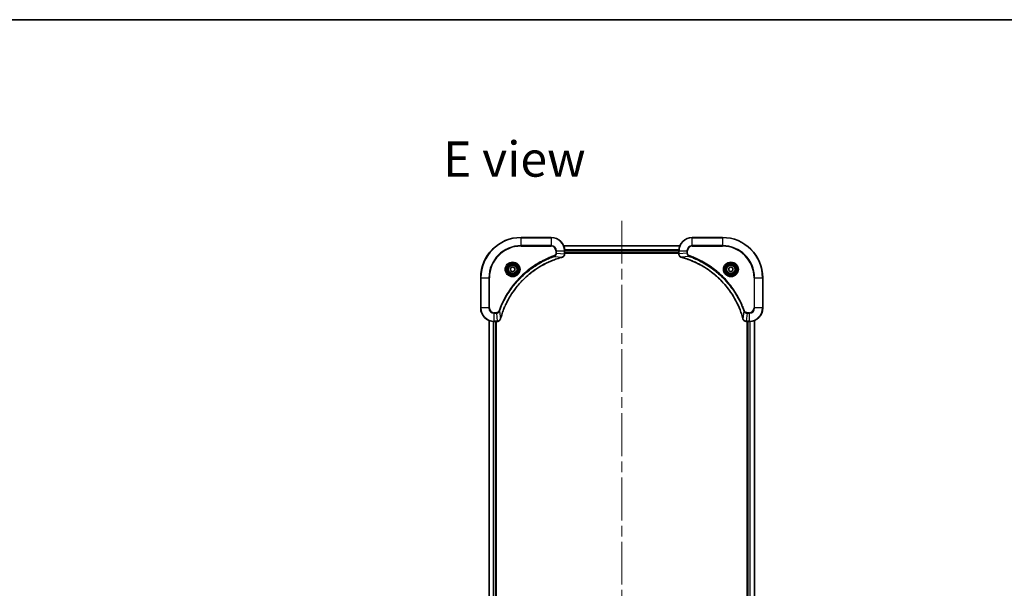
# Model space of a CAD drawing. Units: millimetres. Extents: x 65 to 8597, y 36 to 1722.
# Drawn here: x 2421 to 3008, y 1383 to 1722 of the extents above; entities that cross this region are included whole.
import ezdxf

# ---------------------------------------------------------------- set-up
doc = ezdxf.new("R2010")
doc.units = ezdxf.units.MM
doc.header["$LTSCALE"] = 4.5
doc.linetypes.add('CHAIN', pattern=[0.3543, 0.2362, -0.0295, 0.0591, -0.0295])
for name, color, linetype, lineweight in [('Border (ISO)', 7, 'Continuous', 35), ('Centerline (ISO)', 131, 'Continuous', 18), ('Symbol (ISO)', 7, 'Continuous', 18), ('Visible (ISO)', 7, 'Continuous', 35), ('Visible Narrow (ISO)', 7, 'Continuous', 25)]:
    doc.layers.add(name, color=color, linetype=linetype, lineweight=lineweight)
doc.styles.add('Note Text (TK)', font='MS PGothic.ttf')

# ---------------------------------------------------------------- blocks, each defined once
blk = doc.blocks.new('Borders tk図枠')
at = {"layer": 'Border (ISO)'}
blk.add_line((14.5, 289), (405.5, 289), dxfattribs=at)

msp = doc.modelspace()

# ---------------------------------------------------------------- linework, layer by layer
at = {"layer": 'Centerline (ISO)', "linetype": 'CHAIN', "ltscale": 23.990969}
msp.add_line((2779.8644, 1602.2708), (2779.8644, 1144.2708), dxfattribs=at)
at = {"layer": 'Visible (ISO)'}
for p, q in [((2737.8644, 1592.2708), (2719.8644, 1592.2708)), ((2839.8644, 1592.2708), (2821.8644, 1592.2708)), ((2814.4482, 1587.2708), (2745.2806, 1587.2708)), ((2745.8644, 1582.4398), (2745.8644, 1584.2708)), ((2813.8644, 1584.2708), (2813.8644, 1582.4398)), ((2745.8644, 1583.2708), (2813.8644, 1583.2708)), ((2745.8644, 1582.9708), (2813.8644, 1582.9708)), ((2745.8644, 1582.4245), (2745.8644, 1582.4398)), ((2813.8644, 1582.4398), (2813.8644, 1582.4245)), ((2713.6144, 1573.9925), (2714.8644, 1574.7142)), ((2713.6144, 1572.5492), (2713.6144, 1573.9925)), ((2714.8644, 1571.8275), (2713.6144, 1572.5492)), ((2714.8644, 1574.7142), (2716.1144, 1573.9925)), ((2716.1144, 1572.5492), (2714.8644, 1571.8275)), ((2716.1144, 1573.9925), (2716.1144, 1572.5492)), ((2843.6144, 1573.9925), (2844.8644, 1574.7142)), ((2843.6144, 1572.5492), (2843.6144, 1573.9925)), ((2844.8644, 1571.8275), (2843.6144, 1572.5492)), ((2844.8644, 1574.7142), (2846.1144, 1573.9925)), ((2846.1144, 1572.5492), (2844.8644, 1571.8275)), ((2846.1144, 1573.9925), (2846.1144, 1572.5492)), ((2695.8644, 1568.2708), (2695.8644, 1550.2708)), ((2863.8644, 1550.2708), (2863.8644, 1568.2708)), ((2700.8644, 1542.8546), (2700.8644, 1203.687)), ((2858.8644, 1203.687), (2858.8644, 1542.8546)), ((2703.8644, 1542.2708), (2705.6954, 1542.2708)), ((2704.8644, 1204.2708), (2704.8644, 1542.2708)), ((2705.1644, 1204.2708), (2705.1644, 1542.2708)), ((2705.6954, 1542.2708), (2705.7108, 1542.2708)), ((2854.018, 1542.2708), (2854.0334, 1542.2708)), ((2854.0334, 1542.2708), (2855.8644, 1542.2708)), ((2854.5644, 1542.2708), (2854.5644, 1204.2708)), ((2854.8644, 1542.2708), (2854.8644, 1204.2708))]:
    msp.add_line(p, q, dxfattribs=at)
for centre, radius in [((2714.8644, 1573.2708), 3.25), ((2714.8644, 1573.2708), 2.75), ((2844.8644, 1573.2708), 3.25), ((2844.8644, 1573.2708), 2.75)]:
    msp.add_circle(centre, radius, dxfattribs=at)
for centre, radius, start, end in [((2719.8644, 1568.2708), 24, 90, 180), ((2737.8644, 1584.2708), 8, 0, 90), ((2821.8644, 1584.2708), 8, 90, 180), ((2839.8644, 1568.2708), 24, 0, 90), ((2703.8644, 1550.2708), 8, 180, 270), ((2855.8644, 1550.2708), 8, 270, 0)]:
    msp.add_arc(centre, radius, start, end, dxfattribs=at)
for points, knots in [([(2707.6619, 1543.8246), (2707.7182, 1544.0334), (2707.7759, 1544.2418), (2707.8913, 1544.6489), (2707.9489, 1544.8477), (2708.1274, 1545.4501), (2708.2521, 1545.8526), (2708.5499, 1546.7748), (2708.7265, 1547.2933), (2709.0884, 1548.3035), (2709.2731, 1548.7954), (2709.749, 1550.0069), (2710.0491, 1550.7231), (2710.7757, 1552.354), (2711.2132, 1553.2639), (2712.2796, 1555.3257), (2712.9265, 1556.4682), (2714.5116, 1559.0361), (2715.479, 1560.4434), (2717.9971, 1563.746), (2719.6186, 1565.5872), (2723.5454, 1569.4577), (2725.9203, 1571.4166), (2731.7365, 1575.4065), (2735.2841, 1577.2817), (2739.9882, 1579.1131), (2740.9894, 1579.468), (2742.5416, 1579.9652), (2743.0855, 1580.1297), (2743.8577, 1580.3495), (2744.084, 1580.4122), (2744.3107, 1580.4734)], [0, 0, 0, 0, 0.06549657, 0.06549657, 0.12817861, 0.12817861, 0.2557943, 0.2557943, 0.42169471, 0.42169471, 0.58081118, 0.58081118, 0.81593963, 0.81593963, 1.12160661, 1.12160661, 1.51897368, 1.51897368, 2.03555087, 2.03555087, 2.7767893, 2.7767893, 3.70555522, 3.70555522, 4.91295092, 4.91295092, 5.23453446, 5.23453446, 5.40661912, 5.40661912, 5.47772979, 5.47772979, 5.47772979, 5.47772979]), ([(2744.3107, 1580.4734), (2744.3227, 1580.4766), (2744.3348, 1580.4799), (2744.3589, 1580.4864), (2744.371, 1580.4896), (2744.3829, 1580.4928)], [0, 0, 0, 0, 0.003793092, 0.003793092, 0.007586184, 0.007586184, 0.007586184, 0.007586184]), ([(2744.3829, 1580.4928), (2744.5619, 1580.5409), (2744.7347, 1580.6141), (2745.15, 1580.8636), (2745.3712, 1581.0757), (2745.7484, 1581.6495), (2745.8644, 1582.0367), (2745.8644, 1582.4245)], [-0.196787795, -0.196787795, -0.196787795, -0.196787795, -0.154661595, -0.154661595, -0.087259675, -0.087259675, 0, 0, 0, 0]), ([(2813.8644, 1582.4245), (2813.8644, 1582.1639), (2813.916, 1581.9034), (2814.1191, 1581.4103), (2814.2753, 1581.1799), (2814.6208, 1580.8442), (2814.7939, 1580.7223), (2815.098, 1580.5725), (2815.2205, 1580.5265), (2815.3459, 1580.4928)], [-0.196787795, -0.196787795, -0.196787795, -0.196787795, -0.138164041, -0.138164041, -0.076757801, -0.076757801, -0.029522231, -0.029522231, 0, 0, 0, 0]), ([(2815.3459, 1580.4928), (2815.3579, 1580.4896), (2815.3699, 1580.4864), (2815.394, 1580.4799), (2815.4061, 1580.4766), (2815.4182, 1580.4734)], [0.00000000006, 0.00000000006, 0.00000000006, 0.00000000006, 0.00379309206, 0.00379309206, 0.00758618406, 0.00758618406, 0.00758618406, 0.00758618406]), ([(2815.4182, 1580.4734), (2815.6269, 1580.417), (2815.8354, 1580.3594), (2816.2425, 1580.244), (2816.4413, 1580.1863), (2817.0437, 1580.0078), (2817.4462, 1579.8832), (2818.3683, 1579.5853), (2818.8869, 1579.4088), (2819.8971, 1579.0468), (2820.389, 1578.8622), (2821.6005, 1578.3862), (2822.3167, 1578.0862), (2823.9476, 1577.3596), (2824.8575, 1576.9221), (2826.9193, 1575.8557), (2828.0618, 1575.2088), (2830.6297, 1573.6237), (2832.037, 1572.6563), (2835.3396, 1570.1381), (2837.1808, 1568.5166), (2841.0513, 1564.5898), (2843.0102, 1562.215), (2847, 1556.3988), (2848.8752, 1552.8512), (2850.7067, 1548.1471), (2851.0616, 1547.1459), (2851.5588, 1545.5937), (2851.7233, 1545.0498), (2851.943, 1544.2775), (2852.0058, 1544.0513), (2852.067, 1543.8246)], [0, 0, 0, 0, 0.06549657, 0.06549657, 0.12817861, 0.12817861, 0.2557943, 0.2557943, 0.42169471, 0.42169471, 0.58081118, 0.58081118, 0.81593963, 0.81593963, 1.12160661, 1.12160661, 1.51897368, 1.51897368, 2.03555087, 2.03555087, 2.7767893, 2.7767893, 3.70555522, 3.70555522, 4.91295092, 4.91295092, 5.23453446, 5.23453446, 5.40661912, 5.40661912, 5.47772979, 5.47772979, 5.47772979, 5.47772979]), ([(2705.7108, 1542.2708), (2705.9713, 1542.2708), (2706.2318, 1542.3224), (2706.7249, 1542.5256), (2706.9554, 1542.6817), (2707.2911, 1543.0272), (2707.413, 1543.2003), (2707.5627, 1543.5045), (2707.6087, 1543.6269), (2707.6424, 1543.7523)], [-0.196787795, -0.196787795, -0.196787795, -0.196787795, -0.138164041, -0.138164041, -0.076757801, -0.076757801, -0.029522231, -0.029522231, 0, 0, 0, 0]), ([(2707.6424, 1543.7523), (2707.6456, 1543.7643), (2707.6489, 1543.7763), (2707.6553, 1543.8004), (2707.6586, 1543.8125), (2707.6619, 1543.8246)], [0.00000000006, 0.00000000006, 0.00000000006, 0.00000000006, 0.00379309206, 0.00379309206, 0.00758618406, 0.00758618406, 0.00758618406, 0.00758618406]), ([(2852.067, 1543.8246), (2852.0702, 1543.8125), (2852.0735, 1543.8004), (2852.08, 1543.7763), (2852.0832, 1543.7643), (2852.0864, 1543.7523)], [0, 0, 0, 0, 0.003793092, 0.003793092, 0.007586184, 0.007586184, 0.007586184, 0.007586184]), ([(2852.0864, 1543.7523), (2852.1345, 1543.5733), (2852.2077, 1543.4005), (2852.4572, 1542.9853), (2852.6693, 1542.7641), (2853.2431, 1542.3868), (2853.6302, 1542.2708), (2854.018, 1542.2708)], [-0.196787795, -0.196787795, -0.196787795, -0.196787795, -0.154661595, -0.154661595, -0.087259675, -0.087259675, 0, 0, 0, 0])]:
    msp.add_open_spline(points, degree=3, knots=knots, dxfattribs=at)
at = {"layer": 'Visible Narrow (ISO)'}
for p, q in [((2719.8644, 1592.1244), (2719.8644, 1592.2708)), ((2719.8644, 1592.1244), (2737.8644, 1592.1244)), ((2719.8644, 1587.4173), (2719.8644, 1592.1244)), ((2737.8644, 1592.1244), (2737.8644, 1592.2708)), ((2737.8644, 1592.1244), (2737.8644, 1587.4173)), ((2821.8644, 1592.1244), (2821.8644, 1592.2708)), ((2821.8644, 1592.1244), (2839.8644, 1592.1244)), ((2821.8644, 1587.4173), (2821.8644, 1592.1244)), ((2839.8644, 1592.1244), (2839.8644, 1592.2708)), ((2839.8644, 1592.1244), (2839.8644, 1587.4173)), ((2737.8644, 1587.4173), (2719.8644, 1587.4173)), ((2719.8644, 1587.4173), (2719.8644, 1587.0637)), ((2719.8644, 1587.0637), (2737.8644, 1587.0637)), ((2737.8644, 1587.4173), (2737.8644, 1587.0637)), ((2740.6573, 1584.2708), (2740.6573, 1582.9337)), ((2741.0109, 1584.2708), (2740.6573, 1584.2708)), ((2741.0109, 1582.9337), (2741.0109, 1584.2708)), ((2741.0109, 1584.2708), (2745.718, 1584.2708)), ((2745.2992, 1587.2245), (2814.4296, 1587.2245)), ((2745.718, 1584.2708), (2745.718, 1582.4398)), ((2745.718, 1584.2708), (2745.8644, 1584.2708)), ((2813.884, 1584.8308), (2745.8448, 1584.8308)), ((2745.8541, 1584.6772), (2813.8747, 1584.6772)), ((2813.8644, 1583.5708), (2745.8644, 1583.5708)), ((2813.8644, 1584.2708), (2814.0109, 1584.2708)), ((2814.0109, 1582.4398), (2814.0109, 1584.2708)), ((2814.0109, 1584.2708), (2818.718, 1584.2708)), ((2818.718, 1584.2708), (2818.718, 1582.9337)), ((2818.718, 1584.2708), (2819.0715, 1584.2708)), ((2819.0715, 1582.9337), (2819.0715, 1584.2708)), ((2821.8644, 1587.4173), (2821.8644, 1587.0637)), ((2839.8644, 1587.4173), (2821.8644, 1587.4173)), ((2821.8644, 1587.0637), (2839.8644, 1587.0637)), ((2839.8644, 1587.0637), (2839.8644, 1587.4173)), ((2739.8351, 1581.033), (2739.6817, 1581.4657)), ((2739.8351, 1581.033), (2744.3028, 1580.5024)), ((2741.0109, 1582.9337), (2740.6573, 1582.9337)), ((2741.0109, 1582.9337), (2745.718, 1582.4398)), ((2745.8644, 1582.4398), (2745.718, 1582.4398)), ((2814.0109, 1582.4398), (2813.8644, 1582.4398)), ((2818.718, 1582.9337), (2814.0109, 1582.4398)), ((2819.8937, 1581.033), (2815.4261, 1580.5024)), ((2818.718, 1582.9337), (2819.0715, 1582.9337)), ((2819.8937, 1581.033), (2820.0472, 1581.4657)), ((2696.0109, 1568.2708), (2695.8644, 1568.2708)), ((2696.0109, 1550.2708), (2696.0109, 1568.2708)), ((2696.0109, 1568.2708), (2700.718, 1568.2708)), ((2701.0715, 1568.2708), (2700.718, 1568.2708)), ((2700.718, 1568.2708), (2700.718, 1550.2708)), ((2701.0715, 1550.2708), (2701.0715, 1568.2708)), ((2858.6573, 1568.2708), (2858.6573, 1550.2708)), ((2859.0109, 1568.2708), (2858.6573, 1568.2708)), ((2859.0109, 1550.2708), (2859.0109, 1568.2708)), ((2859.0109, 1568.2708), (2863.718, 1568.2708)), ((2863.718, 1568.2708), (2863.718, 1550.2708)), ((2863.718, 1568.2708), (2863.8644, 1568.2708)), ((2696.0109, 1550.2708), (2695.8644, 1550.2708)), ((2700.718, 1550.2708), (2696.0109, 1550.2708)), ((2700.718, 1550.2708), (2701.0715, 1550.2708)), ((2707.1022, 1548.3002), (2706.6696, 1548.4536)), ((2852.6266, 1548.3002), (2853.0592, 1548.4536)), ((2859.0109, 1550.2708), (2858.6573, 1550.2708)), ((2863.718, 1550.2708), (2859.0109, 1550.2708)), ((2863.718, 1550.2708), (2863.8644, 1550.2708)), ((2700.9339, 1203.7148), (2700.9339, 1542.8269)), ((2705.2015, 1547.4779), (2703.8644, 1547.4779)), ((2703.8644, 1547.1244), (2703.8644, 1547.4779)), ((2703.8644, 1547.1244), (2705.2015, 1547.1244)), ((2703.8644, 1542.4173), (2703.8644, 1547.1244)), ((2705.2015, 1547.1244), (2705.2015, 1547.4779)), ((2705.2015, 1547.1244), (2705.6954, 1542.4173)), ((2707.1022, 1548.3002), (2707.6329, 1543.8325)), ((2852.6266, 1548.3002), (2852.0959, 1543.8325)), ((2854.5273, 1547.1244), (2854.0334, 1542.4173)), ((2855.8644, 1547.4779), (2854.5273, 1547.4779)), ((2854.5273, 1547.1244), (2854.5273, 1547.4779)), ((2854.5273, 1547.1244), (2855.8644, 1547.1244)), ((2855.8644, 1547.1244), (2855.8644, 1547.4779)), ((2855.8644, 1547.1244), (2855.8644, 1542.4173)), ((2858.7949, 1542.8269), (2858.7949, 1203.7148)), ((2703.2745, 1542.2926), (2703.2745, 1204.2491)), ((2703.5049, 1204.2628), (2703.5049, 1542.2789)), ((2705.6954, 1542.4173), (2703.8644, 1542.4173)), ((2703.8644, 1542.2708), (2703.8644, 1542.4173)), ((2704.5644, 1542.2708), (2704.5644, 1204.2708)), ((2705.6954, 1542.4173), (2705.6954, 1542.2708)), ((2855.8644, 1542.4173), (2854.0334, 1542.4173)), ((2854.0334, 1542.2708), (2854.0334, 1542.4173)), ((2855.1644, 1204.2708), (2855.1644, 1542.2708)), ((2855.8644, 1542.4173), (2855.8644, 1542.2708)), ((2856.2239, 1542.2789), (2856.2239, 1204.2628)), ((2856.4544, 1204.2491), (2856.4544, 1542.2926))]:
    msp.add_line(p, q, dxfattribs=at)
for centre, radius in [((2714.8644, 1573.2708), 4.4571), ((2844.8644, 1573.2708), 4.4571), ((2714.8644, 1573.2708), 4.1036), ((2714.8644, 1573.2708), 3.3964), ((2714.8644, 1573.2708), 2.45), ((2844.8644, 1573.2708), 4.1036), ((2844.8644, 1573.2708), 3.3964), ((2844.8644, 1573.2708), 2.45)]:
    msp.add_circle(centre, radius, dxfattribs=at)
for centre, radius, start, end in [((2719.8644, 1568.2708), 23.8536, 90, 180), ((2737.8644, 1584.2708), 7.8536, 0, 90), ((2821.8644, 1584.2708), 7.8536, 90, 180), ((2839.8644, 1568.2708), 23.8536, 0, 90), ((2719.8644, 1568.2708), 19.1464, 90, 180), ((2719.8644, 1568.2708), 18.7929, 90, 180), ((2737.8644, 1584.2708), 3.1464, 0, 90), ((2737.8644, 1584.2708), 2.7929, 0, 90), ((2821.8644, 1584.2708), 3.1464, 90, 180), ((2821.8644, 1584.2708), 2.7929, 90, 180), ((2839.8644, 1568.2708), 19.1464, 0, 90), ((2839.8644, 1568.2708), 18.7929, 0, 90), ((2703.8644, 1550.2708), 7.8536, 180, 270), ((2703.8644, 1550.2708), 3.1464, 180, 270), ((2703.8644, 1550.2708), 2.7929, 180, 270), ((2855.8644, 1550.2708), 2.7929, 270, 0), ((2855.8644, 1550.2708), 7.8536, 270, 0), ((2855.8644, 1550.2708), 3.1464, 270, 0)]:
    msp.add_arc(centre, radius, start, end, dxfattribs=at)
for centre, major_axis, ratio, start_param, end_param in [((2744.1803, 1580.9561), (0.1303, -0.4827), 0.00038233, 5.93481272, 6.28318529), ((2744.2533, 1580.9757), (0.1296, -0.4829), 0.14287502, 0, 0.40009213), ((2745.3644, 1582.4245), (0.5, 0), 0.00935385, 5.4972736, 6.28318531), ((2814.3644, 1582.4245), (-0.5, 0), 0.00935385, 0, 0.78591171), ((2815.4755, 1580.9757), (-0.1296, -0.4829), 0.14287502, 5.88309318, 6.28318531), ((2815.5485, 1580.9561), (-0.1303, -0.4827), 0.00038233, 0, 0.34837257), ((2707.1595, 1543.8819), (0.4829, -0.1296), 0.14287502, 5.88309318, 6.28318531), ((2707.1792, 1543.9549), (0.4827, -0.1303), 0.00038233, 0, 0.34837257), ((2852.5497, 1543.9549), (-0.4827, -0.1303), 0.00038233, 5.93481269, 6.28318526), ((2852.5693, 1543.8819), (-0.4829, -0.1296), 0.14287502, 0, 0.40009213), ((2705.7108, 1542.7708), (0, -0.5), 0.00935385, 0, 0.78591171), ((2854.018, 1542.7708), (0, -0.5), 0.00935385, 5.4972736, 6.28318531)]:
    msp.add_ellipse(centre, major_axis=major_axis, ratio=ratio, start_param=start_param, end_param=end_param, dxfattribs=at)
for points, knots in [([(2739.6817, 1581.4657), (2739.5735, 1581.4273), (2739.4655, 1581.3887), (2739.2256, 1581.302), (2739.0939, 1581.2538), (2738.771, 1581.1343), (2738.5801, 1581.0624), (2738.1419, 1580.8945), (2737.895, 1580.7979), (2737.3286, 1580.5713), (2737.0097, 1580.4402), (2736.2791, 1580.1317), (2735.8684, 1579.9523), (2734.9289, 1579.5278), (2734.4018, 1579.2794), (2733.2452, 1578.7113), (2732.6177, 1578.3877), (2731.1668, 1577.6033), (2730.3486, 1577.133), (2728.4962, 1576.0028), (2727.4708, 1575.3284), (2725.1677, 1573.6992), (2723.9065, 1572.7209), (2721.4007, 1570.5936), (2720.1618, 1569.4379), (2717.3101, 1566.5162), (2715.7539, 1564.6952), (2712.4661, 1560.2892), (2710.8225, 1557.6388), (2708.8805, 1553.8078), (2708.3783, 1552.7308), (2707.5949, 1550.8955), (2707.2944, 1550.1456), (2706.9297, 1549.1731), (2706.8499, 1548.9562), (2706.7373, 1548.6439), (2706.7033, 1548.5488), (2706.6696, 1548.4536)], [0, 0, 0, 0, 0.0344265, 0.0344265, 0.07650467, 0.07650467, 0.1377084, 0.1377084, 0.21727325, 0.21727325, 0.32070756, 0.32070756, 0.45517217, 0.45517217, 0.62997615, 0.62997615, 0.8417425, 0.8417425, 1.12477817, 1.12477817, 1.49272454, 1.49272454, 1.97105483, 1.97105483, 2.47873595, 2.47873595, 3.19579554, 3.19579554, 4.127973, 4.127973, 4.4843018, 4.4843018, 4.72660511, 4.72660511, 4.79590965, 4.79590965, 4.82621249, 4.82621249, 4.82621249, 4.82621249]), ([(2707.1022, 1548.3002), (2707.1362, 1548.3952), (2707.1695, 1548.489), (2707.2813, 1548.7986), (2707.3605, 1549.0136), (2707.7225, 1549.9778), (2708.0208, 1550.7212), (2708.7982, 1552.5405), (2709.2965, 1553.6083), (2711.2231, 1557.406), (2712.8533, 1560.0335), (2716.1135, 1564.4013), (2717.6566, 1566.2066), (2720.4839, 1569.1032), (2721.7122, 1570.2491), (2724.1964, 1572.3584), (2725.4466, 1573.3285), (2727.7298, 1574.9442), (2728.7463, 1575.6129), (2730.5826, 1576.7339), (2731.3938, 1577.2004), (2732.8321, 1577.9786), (2733.4541, 1578.2996), (2734.6007, 1578.8632), (2735.1233, 1579.1097), (2736.0546, 1579.5309), (2736.4618, 1579.709), (2737.186, 1580.0151), (2737.5022, 1580.1452), (2738.0636, 1580.3701), (2738.3085, 1580.466), (2738.7429, 1580.6326), (2738.9322, 1580.704), (2739.2522, 1580.8226), (2739.3828, 1580.8705), (2739.6206, 1580.9565), (2739.7271, 1580.9944), (2739.8351, 1581.033)], [-4.82621249, -4.82621249, -4.82621249, -4.82621249, -4.79590965, -4.79590965, -4.72660511, -4.72660511, -4.4843018, -4.4843018, -4.127973, -4.127973, -3.19579554, -3.19579554, -2.47873595, -2.47873595, -1.97105483, -1.97105483, -1.49272454, -1.49272454, -1.12477817, -1.12477817, -0.8417425, -0.8417425, -0.62997615, -0.62997615, -0.45517217, -0.45517217, -0.32070756, -0.32070756, -0.21727325, -0.21727325, -0.1377084, -0.1377084, -0.07650467, -0.07650467, -0.0344265, -0.0344265, 0, 0, 0, 0]), ([(2744.3028, 1580.5024), (2744.0755, 1580.4409), (2743.8495, 1580.3785), (2743.0767, 1580.1589), (2742.5324, 1579.9946), (2740.9791, 1579.4976), (2739.9772, 1579.1429), (2735.2696, 1577.3119), (2731.7192, 1575.4363), (2725.8985, 1571.4447), (2723.5218, 1569.4846), (2719.5923, 1565.6115), (2717.9698, 1563.769), (2715.4503, 1560.4639), (2714.4825, 1559.0554), (2712.8968, 1556.4856), (2712.2498, 1555.3421), (2711.1832, 1553.2788), (2710.7457, 1552.3682), (2710.0191, 1550.736), (2709.7191, 1550.0193), (2709.2433, 1548.8069), (2709.0586, 1548.3146), (2708.6969, 1547.3037), (2708.5204, 1546.7848), (2708.2227, 1545.8619), (2708.0981, 1545.4591), (2707.9197, 1544.8563), (2707.8622, 1544.6574), (2707.7468, 1544.25), (2707.6895, 1544.0418), (2707.6329, 1543.8325)], [-5.47772979, -5.47772979, -5.47772979, -5.47772979, -5.40661912, -5.40661912, -5.23453446, -5.23453446, -4.91295092, -4.91295092, -3.70555522, -3.70555522, -2.7767893, -2.7767893, -2.03555087, -2.03555087, -1.51897368, -1.51897368, -1.12160661, -1.12160661, -0.81593963, -0.81593963, -0.58081118, -0.58081118, -0.42169471, -0.42169471, -0.2557943, -0.2557943, -0.12817861, -0.12817861, -0.06549657, -0.06549657, 0, 0, 0, 0]), ([(2740.6573, 1582.9337), (2740.6573, 1582.834), (2740.6482, 1582.7342), (2740.6012, 1582.479), (2740.5494, 1582.3262), (2740.3813, 1581.9997), (2740.2502, 1581.8333), (2739.9688, 1581.5999), (2739.8306, 1581.5185), (2739.6817, 1581.4657)], [0, 0, 0, 0, 0.029936483, 0.029936483, 0.077834855, 0.077834855, 0.14010274, 0.14010274, 0.187502416, 0.187502416, 0.187502416, 0.187502416]), ([(2739.8351, 1581.033), (2740.0336, 1581.1243), (2740.2037, 1581.2481), (2740.5416, 1581.5725), (2740.6918, 1581.7868), (2740.8846, 1582.1943), (2740.9437, 1582.3811), (2740.9986, 1582.6915), (2741.0097, 1582.8124), (2741.0109, 1582.9337)], [-0.187502416, -0.187502416, -0.187502416, -0.187502416, -0.14010274, -0.14010274, -0.077834855, -0.077834855, -0.029936483, -0.029936483, 0, 0, 0, 0]), ([(2744.3996, 1580.5382), (2744.384, 1580.5324), (2744.3682, 1580.5265), (2744.3359, 1580.5145), (2744.3195, 1580.5085), (2744.3028, 1580.5024)], [-0.007586184, -0.007586184, -0.007586184, -0.007586184, -0.003793092, -0.003793092, 0, 0, 0, 0]), ([(2745.7178, 1582.4211), (2745.7142, 1582.0677), (2745.6162, 1581.7168), (2745.2942, 1581.1735), (2745.1048, 1580.9629), (2744.7318, 1580.691), (2744.5726, 1580.6029), (2744.3996, 1580.5382)], [0, 0, 0, 0, 0.087259675, 0.087259675, 0.154661595, 0.154661595, 0.196787795, 0.196787795, 0.196787795, 0.196787795]), ([(2745.718, 1582.4398), (2745.7179, 1582.4367), (2745.7179, 1582.4336), (2745.7178, 1582.4274), (2745.7178, 1582.4243), (2745.7178, 1582.4211)], [-0.00153668531, -0.00153668531, -0.00153668531, -0.00153668531, -0.00076834266, -0.00076834266, -0.00000000001, -0.00000000001, -0.00000000001, -0.00000000001]), ([(2814.011, 1582.4211), (2814.011, 1582.4243), (2814.011, 1582.4274), (2814.0109, 1582.4336), (2814.0109, 1582.4367), (2814.0109, 1582.4398)], [-0.00153668531, -0.00153668531, -0.00153668531, -0.00153668531, -0.00076834265, -0.00076834265, 0, 0, 0, 0]), ([(2815.3293, 1580.5382), (2815.208, 1580.5836), (2815.0935, 1580.6405), (2814.8153, 1580.8118), (2814.6631, 1580.9402), (2814.3634, 1581.2743), (2814.2312, 1581.4919), (2814.0581, 1581.9473), (2814.0135, 1582.1837), (2814.011, 1582.4211)], [0, 0, 0, 0, 0.029522231, 0.029522231, 0.076757801, 0.076757801, 0.138164041, 0.138164041, 0.196787795, 0.196787795, 0.196787795, 0.196787795]), ([(2815.4261, 1580.5024), (2815.4093, 1580.5085), (2815.3929, 1580.5145), (2815.3607, 1580.5265), (2815.3448, 1580.5324), (2815.3293, 1580.5382)], [-0.00758618406, -0.00758618406, -0.00758618406, -0.00758618406, -0.00379309206, -0.00379309206, -0.00000000006, -0.00000000006, -0.00000000006, -0.00000000006]), ([(2852.0959, 1543.8325), (2852.0345, 1544.0597), (2851.9721, 1544.2857), (2851.7525, 1545.0585), (2851.5882, 1545.6028), (2851.0912, 1547.1561), (2850.7365, 1548.1581), (2848.9055, 1552.8657), (2847.0299, 1556.4161), (2843.0383, 1562.2368), (2841.0782, 1564.6134), (2837.2051, 1568.5429), (2835.3626, 1570.1655), (2832.0574, 1572.6849), (2830.649, 1573.6528), (2828.0791, 1575.2384), (2826.9357, 1575.8855), (2824.8724, 1576.952), (2823.9618, 1577.3896), (2822.3296, 1578.1162), (2821.6128, 1578.4162), (2820.4004, 1578.892), (2819.9082, 1579.0766), (2818.8973, 1579.4384), (2818.3783, 1579.6149), (2817.4555, 1579.9126), (2817.0527, 1580.0371), (2816.4499, 1580.2155), (2816.251, 1580.2731), (2815.8436, 1580.3884), (2815.6353, 1580.4458), (2815.4261, 1580.5024)], [-5.47772979, -5.47772979, -5.47772979, -5.47772979, -5.40661912, -5.40661912, -5.23453446, -5.23453446, -4.91295092, -4.91295092, -3.70555522, -3.70555522, -2.7767893, -2.7767893, -2.03555087, -2.03555087, -1.51897368, -1.51897368, -1.12160661, -1.12160661, -0.81593963, -0.81593963, -0.58081118, -0.58081118, -0.42169471, -0.42169471, -0.2557943, -0.2557943, -0.12817861, -0.12817861, -0.06549657, -0.06549657, 0, 0, 0, 0]), ([(2818.718, 1582.9337), (2818.7203, 1582.6831), (2818.7656, 1582.434), (2818.9308, 1581.9843), (2819.0429, 1581.7815), (2819.2998, 1581.4575), (2819.4309, 1581.3282), (2819.678, 1581.1473), (2819.7813, 1581.0848), (2819.8937, 1581.033)], [-0.187504168, -0.187504168, -0.187504168, -0.187504168, -0.125670471, -0.125670471, -0.069816928, -0.069816928, -0.026852665, -0.026852665, 0, 0, 0, 0]), ([(2820.0472, 1581.4657), (2819.9628, 1581.4956), (2819.8817, 1581.5348), (2819.6831, 1581.656), (2819.5727, 1581.7495), (2819.3533, 1581.9953), (2819.2549, 1582.1568), (2819.1106, 1582.5216), (2819.0715, 1582.7276), (2819.0715, 1582.9337)], [0, 0, 0, 0, 0.026852665, 0.026852665, 0.069816928, 0.069816928, 0.125670471, 0.125670471, 0.187504168, 0.187504168, 0.187504168, 0.187504168]), ([(2819.8937, 1581.033), (2819.9888, 1580.999), (2820.0826, 1580.9657), (2820.3922, 1580.8539), (2820.6072, 1580.7748), (2821.5713, 1580.4127), (2822.3148, 1580.1145), (2824.1341, 1579.337), (2825.2019, 1578.8387), (2828.9996, 1576.9121), (2831.627, 1575.2819), (2835.9949, 1572.0217), (2837.8002, 1570.4787), (2840.6968, 1567.6513), (2841.8427, 1566.4231), (2843.952, 1563.9389), (2844.9221, 1562.6887), (2846.5377, 1560.4055), (2847.2065, 1559.389), (2848.3275, 1557.5526), (2848.794, 1556.7415), (2849.5721, 1555.3032), (2849.8931, 1554.6811), (2850.4568, 1553.5346), (2850.7033, 1553.012), (2851.1245, 1552.0807), (2851.3026, 1551.6735), (2851.6087, 1550.9492), (2851.7388, 1550.6331), (2851.9636, 1550.0716), (2852.0596, 1549.8268), (2852.2262, 1549.3924), (2852.2976, 1549.2031), (2852.4162, 1548.883), (2852.4641, 1548.7524), (2852.5501, 1548.5146), (2852.588, 1548.4082), (2852.6266, 1548.3002)], [-4.82621249, -4.82621249, -4.82621249, -4.82621249, -4.79590965, -4.79590965, -4.72660511, -4.72660511, -4.4843018, -4.4843018, -4.127973, -4.127973, -3.19579554, -3.19579554, -2.47873595, -2.47873595, -1.97105483, -1.97105483, -1.49272454, -1.49272454, -1.12477817, -1.12477817, -0.8417425, -0.8417425, -0.62997615, -0.62997615, -0.45517217, -0.45517217, -0.32070756, -0.32070756, -0.21727325, -0.21727325, -0.1377084, -0.1377084, -0.07650467, -0.07650467, -0.0344265, -0.0344265, 0, 0, 0, 0]), ([(2853.0592, 1548.4536), (2853.0209, 1548.5617), (2852.9822, 1548.6698), (2852.8956, 1548.9096), (2852.8474, 1549.0414), (2852.7279, 1549.3642), (2852.656, 1549.5551), (2852.4881, 1549.9933), (2852.3914, 1550.2403), (2852.1649, 1550.8067), (2852.0338, 1551.1256), (2851.7253, 1551.8561), (2851.5458, 1552.2669), (2851.1214, 1553.2063), (2850.8729, 1553.7335), (2850.3049, 1554.89), (2849.9813, 1555.5175), (2849.1969, 1556.9684), (2848.7265, 1557.7867), (2847.5964, 1559.6391), (2846.922, 1560.6645), (2845.2928, 1562.9676), (2844.3145, 1564.2288), (2842.1872, 1566.7346), (2841.0315, 1567.9734), (2838.1098, 1570.8251), (2836.2888, 1572.3814), (2831.8828, 1575.6691), (2829.2324, 1577.3128), (2825.4014, 1579.2547), (2824.3243, 1579.7569), (2822.4891, 1580.5403), (2821.7392, 1580.8408), (2820.7666, 1581.2056), (2820.5498, 1581.2853), (2820.2375, 1581.3979), (2820.1424, 1581.4319), (2820.0472, 1581.4657)], [0, 0, 0, 0, 0.0344265, 0.0344265, 0.07650467, 0.07650467, 0.1377084, 0.1377084, 0.21727325, 0.21727325, 0.32070756, 0.32070756, 0.45517217, 0.45517217, 0.62997615, 0.62997615, 0.8417425, 0.8417425, 1.12477817, 1.12477817, 1.49272454, 1.49272454, 1.97105483, 1.97105483, 2.47873595, 2.47873595, 3.19579554, 3.19579554, 4.127973, 4.127973, 4.4843018, 4.4843018, 4.72660511, 4.72660511, 4.79590965, 4.79590965, 4.82621249, 4.82621249, 4.82621249, 4.82621249]), ([(2706.6696, 1548.4536), (2706.6397, 1548.3692), (2706.6005, 1548.2882), (2706.4793, 1548.0895), (2706.3857, 1547.9791), (2706.1399, 1547.7598), (2705.9785, 1547.6614), (2705.6137, 1547.5171), (2705.4076, 1547.4779), (2705.2015, 1547.4779)], [0, 0, 0, 0, 0.026852665, 0.026852665, 0.069816928, 0.069816928, 0.125670471, 0.125670471, 0.187504168, 0.187504168, 0.187504168, 0.187504168]), ([(2854.5273, 1547.4779), (2854.4275, 1547.4779), (2854.3277, 1547.4871), (2854.0726, 1547.534), (2853.9197, 1547.5859), (2853.5933, 1547.754), (2853.4269, 1547.8851), (2853.1935, 1548.1664), (2853.1121, 1548.3047), (2853.0592, 1548.4536)], [0, 0, 0, 0, 0.029936483, 0.029936483, 0.077834855, 0.077834855, 0.14010274, 0.14010274, 0.187502416, 0.187502416, 0.187502416, 0.187502416]), ([(2705.2015, 1547.1244), (2705.4522, 1547.1267), (2705.7013, 1547.172), (2706.1509, 1547.3372), (2706.3538, 1547.4493), (2706.6777, 1547.7062), (2706.8071, 1547.8374), (2706.9879, 1548.0844), (2707.0505, 1548.1877), (2707.1022, 1548.3002)], [-0.187504168, -0.187504168, -0.187504168, -0.187504168, -0.125670471, -0.125670471, -0.069816928, -0.069816928, -0.026852665, -0.026852665, 0, 0, 0, 0]), ([(2707.5971, 1543.7357), (2707.5517, 1543.6144), (2707.4948, 1543.5), (2707.3235, 1543.2217), (2707.1951, 1543.0695), (2706.861, 1542.7698), (2706.6434, 1542.6376), (2706.1879, 1542.4646), (2705.9515, 1542.4199), (2705.7141, 1542.4175)], [0, 0, 0, 0, 0.029522231, 0.029522231, 0.076757801, 0.076757801, 0.138164041, 0.138164041, 0.196787795, 0.196787795, 0.196787795, 0.196787795]), ([(2707.6329, 1543.8325), (2707.6268, 1543.8158), (2707.6207, 1543.7993), (2707.6088, 1543.7671), (2707.6029, 1543.7513), (2707.5971, 1543.7357)], [-0.00758618406, -0.00758618406, -0.00758618406, -0.00758618406, -0.00379309206, -0.00379309206, -0.00000000006, -0.00000000006, -0.00000000006, -0.00000000006]), ([(2852.1318, 1543.7357), (2852.1259, 1543.7513), (2852.12, 1543.7671), (2852.1081, 1543.7993), (2852.102, 1543.8158), (2852.0959, 1543.8325)], [-0.007586184, -0.007586184, -0.007586184, -0.007586184, -0.003793092, -0.003793092, 0, 0, 0, 0]), ([(2854.0147, 1542.4175), (2853.6613, 1542.4211), (2853.3104, 1542.5191), (2852.7671, 1542.841), (2852.5565, 1543.0305), (2852.2845, 1543.4035), (2852.1965, 1543.5626), (2852.1318, 1543.7357)], [0, 0, 0, 0, 0.087259675, 0.087259675, 0.154661595, 0.154661595, 0.196787795, 0.196787795, 0.196787795, 0.196787795]), ([(2852.6266, 1548.3002), (2852.7179, 1548.1017), (2852.8417, 1547.9316), (2853.166, 1547.5937), (2853.3804, 1547.4434), (2853.7879, 1547.2507), (2853.9747, 1547.1916), (2854.285, 1547.1367), (2854.406, 1547.1255), (2854.5273, 1547.1244)], [-0.187502416, -0.187502416, -0.187502416, -0.187502416, -0.14010274, -0.14010274, -0.077834855, -0.077834855, -0.029936483, -0.029936483, 0, 0, 0, 0]), ([(2705.7141, 1542.4175), (2705.711, 1542.4174), (2705.7079, 1542.4174), (2705.7017, 1542.4173), (2705.6985, 1542.4173), (2705.6954, 1542.4173)], [-0.00153668531, -0.00153668531, -0.00153668531, -0.00153668531, -0.00076834265, -0.00076834265, 0, 0, 0, 0]), ([(2854.0334, 1542.4173), (2854.0303, 1542.4173), (2854.0272, 1542.4173), (2854.0209, 1542.4174), (2854.0178, 1542.4174), (2854.0147, 1542.4175)], [-0.00153668531, -0.00153668531, -0.00153668531, -0.00153668531, -0.00076834266, -0.00076834266, -0.00000000001, -0.00000000001, -0.00000000001, -0.00000000001])]:
    msp.add_open_spline(points, degree=3, knots=knots, dxfattribs=at)

# ---------------------------------------------------------------- block references
at = {"xscale": 6, "yscale": 6, "zscale": 6}
msp.add_blockref('Borders tk図枠', (1747.75, -12), dxfattribs=at)

# ---------------------------------------------------------------- texts
at = {"layer": 'Symbol (ISO)', "color": 7, "insert": (2673.4175, 1638.9866), "char_height": 21, "attachment_point": 4, "line_spacing_factor": 1.5, "style": 'Note Text (TK)'}
msp.add_mtext('\\fMS PGothic|b0|i0;{\\H21.0000;E view}', dxfattribs=at)

doc.saveas('drawing.dxf')
